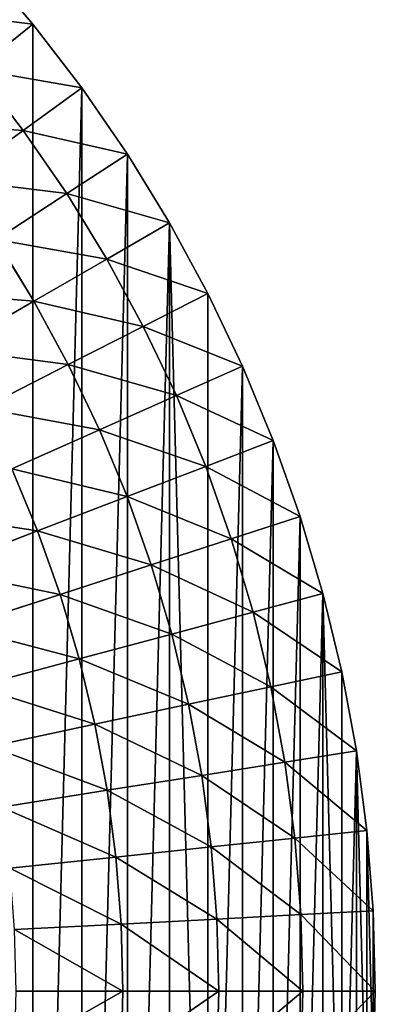
# Model space of a CAD drawing. Extents: x 0 to 4201, y 0 to 4201.
# Drawn here: x 2562 to 2701, y 2095 to 2480 of the extents above; entities that cross this region are included whole.
import ezdxf

# ---------------------------------------------------------------- set-up
doc = ezdxf.new("R2010")
doc.units = 0
doc.header["$LTSCALE"] = 25.4
doc.layers.get('0').update_dxf_attribs({"color": 13, "linetype": 'CONTINUOUS'})

msp = doc.modelspace()

# ---------------------------------------------------------------- linework, layer by layer
at = {"color": 0}
for p, q in [((2566.8, 2478.11), (2546.4, 2501.99)), ((2566.8, 2478.11), (2546.4, 2501.99)), ((2544.86, 2460.34, 71.27), (2566.8, 2478.11)), ((2544.86, 2460.34, 71.27), (2566.8, 2478.11)), ((2585.92, 2453.19), (2566.8, 2478.11)), ((2585.92, 2453.19), (2566.8, 2478.11)), ((2563.08, 2436.59, 71.27), (2544.86, 2460.34, 71.27)), ((2563.08, 2436.59, 71.27), (2544.86, 2460.34, 71.27)), ((2563.08, 2436.59, 71.27), (2585.92, 2453.19)), ((2563.08, 2436.59, 71.27), (2585.92, 2453.19)), ((2603.72, 2427.3), (2585.92, 2453.19)), ((2603.72, 2427.3), (2585.92, 2453.19)), ((2536.47, 2417.26, 140.26), (2563.08, 2436.59, 71.27)), ((2536.47, 2417.26, 140.26), (2563.08, 2436.59, 71.27)), ((2580.04, 2411.92, 71.27), (2563.08, 2436.59, 71.27)), ((2580.04, 2411.92, 71.27), (2563.08, 2436.59, 71.27)), ((2580.04, 2411.92, 71.27), (2603.72, 2427.3)), ((2580.04, 2411.92, 71.27), (2603.72, 2427.3)), ((2620.13, 2400.51), (2603.72, 2427.3)), ((2620.13, 2400.51), (2603.72, 2427.3)), ((2552.45, 2394.01, 140.26), (2580.04, 2411.92, 71.27)), ((2552.45, 2394.01, 140.26), (2580.04, 2411.92, 71.27)), ((2595.68, 2386.4, 71.27), (2580.04, 2411.92, 71.27)), ((2595.68, 2386.4, 71.27), (2580.04, 2411.92, 71.27)), ((2595.68, 2386.4, 71.27), (2620.13, 2400.51)), ((2595.68, 2386.4, 71.27), (2620.13, 2400.51)), ((2635.12, 2372.91), (2620.13, 2400.51)), ((2635.12, 2372.91), (2620.13, 2400.51)), ((2567.19, 2369.95, 140.26), (2552.45, 2394.01, 140.26)), ((2567.19, 2369.95, 140.26), (2552.45, 2394.01, 140.26)), ((2567.19, 2369.95, 140.26), (2595.68, 2386.4, 71.27)), ((2567.19, 2369.95, 140.26), (2595.68, 2386.4, 71.27)), ((2609.96, 2360.09, 71.27), (2595.68, 2386.4, 71.27)), ((2609.96, 2360.09, 71.27), (2595.68, 2386.4, 71.27)), ((2609.96, 2360.09, 71.27), (2635.12, 2372.91)), ((2609.96, 2360.09, 71.27), (2635.12, 2372.91)), ((2648.64, 2344.56), (2635.12, 2372.91)), ((2648.64, 2344.56), (2635.12, 2372.91)), ((2534.82, 2351.26, 206.61), (2567.19, 2369.95, 140.26)), ((2534.82, 2351.26, 206.61), (2567.19, 2369.95, 140.26)), ((2580.65, 2345.16, 140.26), (2567.19, 2369.95, 140.26)), ((2580.65, 2345.16, 140.26), (2567.19, 2369.95, 140.26)), ((2580.65, 2345.16, 140.26), (2609.96, 2360.09, 71.27)), ((2580.65, 2345.16, 140.26), (2609.96, 2360.09, 71.27)), ((2622.85, 2333.07, 71.27), (2609.96, 2360.09, 71.27)), ((2622.85, 2333.07, 71.27), (2609.96, 2360.09, 71.27)), ((2547.35, 2328.19, 206.61), (2580.65, 2345.16, 140.26)), ((2547.35, 2328.19, 206.61), (2580.65, 2345.16, 140.26)), ((2592.8, 2319.69, 140.26), (2580.65, 2345.16, 140.26)), ((2592.8, 2319.69, 140.26), (2580.65, 2345.16, 140.26)), ((2622.85, 2333.07, 71.27), (2648.64, 2344.56)), ((2622.85, 2333.07, 71.27), (2648.64, 2344.56)), ((2660.66, 2315.53), (2648.64, 2344.56)), ((2660.66, 2315.53), (2648.64, 2344.56)), ((2592.8, 2319.69, 140.26), (2622.85, 2333.07, 71.27)), ((2592.8, 2319.69, 140.26), (2622.85, 2333.07, 71.27)), ((2634.3, 2305.42, 71.27), (2622.85, 2333.07, 71.27)), ((2634.3, 2305.42, 71.27), (2622.85, 2333.07, 71.27)), ((2558.65, 2304.49, 206.61), (2592.8, 2319.69, 140.26)), ((2558.65, 2304.49, 206.61), (2592.8, 2319.69, 140.26)), ((2603.6, 2293.63, 140.26), (2592.8, 2319.69, 140.26)), ((2603.6, 2293.63, 140.26), (2592.8, 2319.69, 140.26)), ((2634.3, 2305.42, 71.27), (2660.66, 2315.53)), ((2634.3, 2305.42, 71.27), (2660.66, 2315.53)), ((2671.15, 2285.92), (2660.66, 2315.53)), ((2671.15, 2285.92), (2660.66, 2315.53)), ((2568.7, 2280.23, 206.61), (2558.65, 2304.49, 206.61)), ((2568.7, 2280.23, 206.61), (2558.65, 2304.49, 206.61)), ((2603.6, 2293.63, 140.26), (2634.3, 2305.42, 71.27)), ((2603.6, 2293.63, 140.26), (2634.3, 2305.42, 71.27)), ((2644.29, 2277.2, 71.27), (2634.3, 2305.42, 71.27)), ((2644.29, 2277.2, 71.27), (2634.3, 2305.42, 71.27)), ((2568.7, 2280.23, 206.61), (2603.6, 2293.63, 140.26)), ((2568.7, 2280.23, 206.61), (2603.6, 2293.63, 140.26)), ((2613.01, 2267.04, 140.26), (2603.6, 2293.63, 140.26)), ((2613.01, 2267.04, 140.26), (2603.6, 2293.63, 140.26)), ((2644.29, 2277.2, 71.27), (2671.15, 2285.92)), ((2644.29, 2277.2, 71.27), (2671.15, 2285.92)), ((2680.07, 2255.81), (2671.15, 2285.92)), ((2680.07, 2255.81), (2671.15, 2285.92)), ((2529.78, 2265.29, 270.01), (2568.7, 2280.23, 206.61)), ((2529.78, 2265.29, 270.01), (2568.7, 2280.23, 206.61)), ((2577.46, 2255.48, 206.61), (2568.7, 2280.23, 206.61)), ((2577.46, 2255.48, 206.61), (2568.7, 2280.23, 206.61)), ((2613.01, 2267.04, 140.26), (2644.29, 2277.2, 71.27)), ((2613.01, 2267.04, 140.26), (2644.29, 2277.2, 71.27)), ((2652.8, 2248.5, 71.27), (2644.29, 2277.2, 71.27)), ((2652.8, 2248.5, 71.27), (2644.29, 2277.2, 71.27)), ((2577.46, 2255.48, 206.61), (2613.01, 2267.04, 140.26)), ((2577.46, 2255.48, 206.61), (2613.01, 2267.04, 140.26)), ((2621.03, 2239.99, 140.26), (2613.01, 2267.04, 140.26)), ((2621.03, 2239.99, 140.26), (2613.01, 2267.04, 140.26)), ((2537.81, 2242.6, 270.01), (2577.46, 2255.48, 206.61)), ((2537.81, 2242.6, 270.01), (2577.46, 2255.48, 206.61)), ((2584.92, 2230.31, 206.61), (2577.46, 2255.48, 206.61)), ((2584.92, 2230.31, 206.61), (2577.46, 2255.48, 206.61)), ((2652.8, 2248.5, 71.27), (2680.07, 2255.81)), ((2652.8, 2248.5, 71.27), (2680.07, 2255.81)), ((2687.4, 2225.26), (2680.07, 2255.81)), ((2687.4, 2225.26), (2680.07, 2255.81)), ((2621.03, 2239.99, 140.26), (2652.8, 2248.5, 71.27)), ((2621.03, 2239.99, 140.26), (2652.8, 2248.5, 71.27)), ((2659.78, 2219.39, 71.27), (2652.8, 2248.5, 71.27)), ((2659.78, 2219.39, 71.27), (2652.8, 2248.5, 71.27)), ((2584.92, 2230.31, 206.61), (2621.03, 2239.99, 140.26)), ((2584.92, 2230.31, 206.61), (2621.03, 2239.99, 140.26)), ((2627.61, 2212.55, 140.26), (2621.03, 2239.99, 140.26)), ((2627.61, 2212.55, 140.26), (2621.03, 2239.99, 140.26)), ((2544.65, 2219.52, 270.01), (2584.92, 2230.31, 206.61)), ((2544.65, 2219.52, 270.01), (2584.92, 2230.31, 206.61)), ((2591.05, 2204.78, 206.61), (2584.92, 2230.31, 206.61)), ((2591.05, 2204.78, 206.61), (2584.92, 2230.31, 206.61)), ((2659.78, 2219.39, 71.27), (2687.4, 2225.26)), ((2659.78, 2219.39, 71.27), (2687.4, 2225.26)), ((2693.13, 2194.37), (2687.4, 2225.26)), ((2693.13, 2194.37), (2687.4, 2225.26)), ((2627.61, 2212.55, 140.26), (2659.78, 2219.39, 71.27)), ((2627.61, 2212.55, 140.26), (2659.78, 2219.39, 71.27)), ((2665.24, 2189.96, 71.27), (2659.78, 2219.39, 71.27)), ((2665.24, 2189.96, 71.27), (2659.78, 2219.39, 71.27)), ((2591.05, 2204.78, 206.61), (2627.61, 2212.55, 140.26)), ((2591.05, 2204.78, 206.61), (2627.61, 2212.55, 140.26)), ((2632.75, 2184.81, 140.26), (2627.61, 2212.55, 140.26)), ((2632.75, 2184.81, 140.26), (2627.61, 2212.55, 140.26)), ((2550.27, 2196.11, 270.01), (2591.05, 2204.78, 206.61)), ((2550.27, 2196.11, 270.01), (2591.05, 2204.78, 206.61)), ((2595.83, 2178.96, 206.61), (2591.05, 2204.78, 206.61)), ((2595.83, 2178.96, 206.61), (2591.05, 2204.78, 206.61)), ((2665.24, 2189.96, 71.27), (2693.13, 2194.37)), ((2665.24, 2189.96, 71.27), (2693.13, 2194.37)), ((2697.23, 2163.23), (2693.13, 2194.37)), ((2697.23, 2163.23), (2693.13, 2194.37)), ((2632.75, 2184.81, 140.26), (2665.24, 2189.96, 71.27)), ((2632.75, 2184.81, 140.26), (2665.24, 2189.96, 71.27)), ((2669.15, 2160.28, 71.27), (2665.24, 2189.96, 71.27)), ((2669.15, 2160.28, 71.27), (2665.24, 2189.96, 71.27)), ((2595.83, 2178.96, 206.61), (2632.75, 2184.81, 140.26)), ((2595.83, 2178.96, 206.61), (2632.75, 2184.81, 140.26)), ((2636.44, 2156.84, 140.26), (2632.75, 2184.81, 140.26)), ((2636.44, 2156.84, 140.26), (2632.75, 2184.81, 140.26)), ((2554.65, 2172.44, 270.01), (2595.83, 2178.96, 206.61)), ((2554.65, 2172.44, 270.01), (2595.83, 2178.96, 206.61)), ((2599.26, 2152.93, 206.61), (2595.83, 2178.96, 206.61)), ((2599.26, 2152.93, 206.61), (2595.83, 2178.96, 206.61)), ((2669.15, 2160.28, 71.27), (2697.23, 2163.23)), ((2669.15, 2160.28, 71.27), (2697.23, 2163.23)), ((2699.69, 2131.92), (2697.23, 2163.23)), ((2699.69, 2131.92), (2697.23, 2163.23)), ((2599.26, 2152.93, 206.61), (2636.44, 2156.84, 140.26)), ((2599.26, 2152.93, 206.61), (2636.44, 2156.84, 140.26)), ((2636.44, 2156.84, 140.26), (2669.15, 2160.28, 71.27)), ((2636.44, 2156.84, 140.26), (2669.15, 2160.28, 71.27)), ((2638.65, 2128.72, 140.26), (2636.44, 2156.84, 140.26)), ((2638.65, 2128.72, 140.26), (2636.44, 2156.84, 140.26)), ((2671.5, 2130.44, 71.27), (2669.15, 2160.28, 71.27)), ((2671.5, 2130.44, 71.27), (2669.15, 2160.28, 71.27)), ((2557.8, 2148.58, 270.01), (2599.26, 2152.93, 206.61)), ((2557.8, 2148.58, 270.01), (2599.26, 2152.93, 206.61)), ((2601.32, 2126.76, 206.61), (2599.26, 2152.93, 206.61)), ((2601.32, 2126.76, 206.61), (2599.26, 2152.93, 206.61)), ((2638.65, 2128.72, 140.26), (2671.5, 2130.44, 71.27)), ((2638.65, 2128.72, 140.26), (2671.5, 2130.44, 71.27)), ((2671.5, 2130.44, 71.27), (2699.69, 2131.92)), ((2671.5, 2130.44, 71.27), (2699.69, 2131.92)), ((2672.28, 2100.51, 71.27), (2671.5, 2130.44, 71.27)), ((2672.28, 2100.51, 71.27), (2671.5, 2130.44, 71.27)), ((2700.51, 2100.51), (2699.69, 2131.92)), ((2700.51, 2100.51), (2699.69, 2131.92)), ((2559.68, 2124.58, 270.01), (2601.32, 2126.76, 206.61)), ((2559.68, 2124.58, 270.01), (2601.32, 2126.76, 206.61)), ((2601.32, 2126.76, 206.61), (2638.65, 2128.72, 140.26)), ((2601.32, 2126.76, 206.61), (2638.65, 2128.72, 140.26)), ((2602, 2100.51, 206.61), (2601.32, 2126.76, 206.61)), ((2602, 2100.51, 206.61), (2601.32, 2126.76, 206.61)), ((2639.39, 2100.51, 140.26), (2638.65, 2128.72, 140.26)), ((2639.39, 2100.51, 140.26), (2638.65, 2128.72, 140.26)), ((2560.31, 2100.51, 270.01), (2602, 2100.51, 206.61)), ((2560.31, 2100.51, 270.01), (2602, 2100.51, 206.61)), ((2601.32, 2074.27, 206.61), (2602, 2100.51, 206.61)), ((2601.32, 2074.27, 206.61), (2602, 2100.51, 206.61)), ((2602, 2100.51, 206.61), (2639.39, 2100.51, 140.26)), ((2602, 2100.51, 206.61), (2639.39, 2100.51, 140.26)), ((2638.65, 2072.31, 140.26), (2639.39, 2100.51, 140.26)), ((2638.65, 2072.31, 140.26), (2639.39, 2100.51, 140.26)), ((2639.39, 2100.51, 140.26), (2672.28, 2100.51, 71.27)), ((2639.39, 2100.51, 140.26), (2672.28, 2100.51, 71.27)), ((2671.5, 2070.59, 71.27), (2672.28, 2100.51, 71.27)), ((2671.5, 2070.59, 71.27), (2672.28, 2100.51, 71.27)), ((2672.28, 2100.51, 71.27), (2700.51, 2100.51)), ((2672.28, 2100.51, 71.27), (2700.51, 2100.51)), ((2699.69, 2069.11), (2700.51, 2100.51)), ((2699.69, 2069.11), (2700.51, 2100.51))]:
    msp.add_line(p, q, dxfattribs=at)

# ---------------------------------------------------------------- meshes
mesh = msp.add_polyface(dxfattribs=at)
corners = [(1501.34, 2069.11), (1501.34, 2131.92), (1500.51, 2100.51), (1503.8, 2037.8), (1503.8, 2163.23), (1507.9, 2006.65), (1507.9, 2194.37), (1513.63, 1975.77), (1513.63, 2225.26), (1520.96, 1945.22), (1520.96, 2255.81), (1529.88, 1915.1), (1529.88, 2285.92), (1540.37, 1885.49), (1540.37, 2315.53), (1552.39, 1856.47), (1552.39, 2344.56), (1565.91, 1828.12), (1565.91, 2372.91), (1580.9, 1800.51), (1580.9, 2400.51), (1597.31, 1773.73), (1597.31, 2427.3), (1615.1, 1747.84), (1615.1, 2453.19), (1634.23, 1722.92), (1634.23, 2478.11), (1654.63, 1699.04), (1654.63, 2501.99), (1676.25, 1676.25), (1676.25, 2524.78), (1699.04, 1654.63), (1699.04, 2546.4), (1722.92, 1634.23), (1722.92, 2566.8), (1747.84, 1615.1), (1747.84, 2585.92), (1773.73, 1597.31), (1773.73, 2603.72), (1800.51, 1580.9), (1800.51, 2620.13), (1828.12, 1565.91), (1828.12, 2635.12), (1856.47, 1552.39), (1856.47, 2648.64), (1885.49, 1540.37), (1885.49, 2660.66), (1915.1, 1529.88), (1915.1, 2671.15), (1945.22, 1520.96), (1945.22, 2680.07), (1975.77, 1513.63), (1975.77, 2687.4), (2006.65, 1507.9), (2006.65, 2693.13), (2037.8, 1503.8), (2037.8, 2697.23), (2069.11, 1501.34), (2069.11, 2699.69), (2100.51, 1500.51), (2100.51, 2700.51), (2131.92, 1501.34), (2131.92, 2699.69), (2163.23, 1503.8), (2163.23, 2697.23), (2194.37, 1507.9), (2194.37, 2693.13), (2225.26, 1513.63), (2225.26, 2687.4), (2255.81, 1520.96), (2255.81, 2680.07), (2285.92, 1529.88), (2285.92, 2671.15), (2315.53, 2660.66), (2315.53, 1540.37), (2344.56, 1552.39), (2344.56, 2648.64), (2372.91, 1565.91), (2372.91, 2635.12), (2400.51, 2620.13), (2400.51, 1580.9), (2427.3, 1597.31), (2427.3, 2603.72), (2453.19, 2585.92), (2453.19, 1615.1), (2478.11, 2566.8), (2478.11, 1634.23), (2501.99, 2546.4), (2501.99, 1654.63), (2524.78, 1676.25), (2524.78, 2524.78), (2546.4, 2501.99), (2546.4, 1699.04), (2566.8, 1722.92), (2566.8, 2478.11), (2585.92, 2453.19), (2585.92, 1747.84), (2603.72, 2427.3), (2603.72, 1773.73), (2620.13, 2400.51), (2620.13, 1800.51), (2635.12, 1828.12), (2635.12, 2372.91), (2648.64, 2344.56), (2648.64, 1856.47), (2660.66, 2315.53), (2660.66, 1885.49), (2671.15, 2285.92), (2671.15, 1915.1), (2680.07, 2255.81), (2680.07, 1945.22), (2687.4, 1975.77), (2687.4, 2225.26), (2693.13, 2194.37), (2693.13, 2006.65), (2697.23, 2037.8), (2697.23, 2163.23), (2699.69, 2069.11), (2699.69, 2131.92), (2700.51, 2100.51)]
mesh.append_faces([[corners[k] for k in face] for face in [(0, 1, 2), (118, 117, 119)]], dxfattribs={"vtx0": -1, "color": 0})
mesh.append_faces([[corners[k] for k in face] for face in [(1, 3, 4), (4, 5, 6), (6, 7, 8), (8, 9, 10), (10, 11, 12), (12, 13, 14), (14, 15, 16), (16, 17, 18), (18, 19, 20), (20, 21, 22), (22, 23, 24), (24, 25, 26), (26, 27, 28), (28, 29, 30), (30, 31, 32), (32, 33, 34), (34, 35, 36), (36, 37, 38), (38, 39, 40), (40, 41, 42), (42, 43, 44), (44, 45, 46), (46, 47, 48), (48, 49, 50), (50, 51, 52), (52, 53, 54), (54, 55, 56), (56, 57, 58), (58, 59, 60), (60, 61, 62), (62, 63, 64), (64, 65, 66), (66, 67, 68), (68, 69, 70), (70, 71, 72), (72, 71, 73), (73, 75, 76), (76, 77, 78), (78, 77, 79), (79, 81, 82), (82, 81, 83), (83, 84, 85), (85, 86, 87), (87, 89, 90), (90, 89, 91), (91, 93, 94), (94, 93, 95), (95, 96, 97), (97, 98, 99), (99, 101, 102), (102, 101, 103), (103, 104, 105), (105, 106, 107), (107, 108, 109), (109, 111, 112), (112, 111, 113), (113, 115, 116), (116, 117, 118)]], dxfattribs={"vtx0": -1, "vtx1": -1, "color": 0})
mesh.append_faces([[corners[k] for k in face] for face in [(1, 0, 3), (4, 3, 5), (6, 5, 7), (8, 7, 9), (10, 9, 11), (12, 11, 13), (14, 13, 15), (16, 15, 17), (18, 17, 19), (20, 19, 21), (22, 21, 23), (24, 23, 25), (26, 25, 27), (28, 27, 29), (30, 29, 31), (32, 31, 33), (34, 33, 35), (36, 35, 37), (38, 37, 39), (40, 39, 41), (42, 41, 43), (44, 43, 45), (46, 45, 47), (48, 47, 49), (50, 49, 51), (52, 51, 53), (54, 53, 55), (56, 55, 57), (58, 57, 59), (60, 59, 61), (62, 61, 63), (64, 63, 65), (66, 65, 67), (68, 67, 69), (70, 69, 71), (73, 71, 74), (73, 74, 75), (76, 75, 77), (79, 77, 80), (79, 80, 81), (83, 81, 84), (85, 84, 86), (87, 86, 88), (87, 88, 89), (91, 89, 92), (91, 92, 93), (95, 93, 96), (97, 96, 98), (99, 98, 100), (99, 100, 101), (103, 101, 104), (105, 104, 106), (107, 106, 108), (109, 108, 110), (109, 110, 111), (113, 111, 114), (113, 114, 115), (116, 115, 117)]], dxfattribs={"vtx0": -1, "vtx2": -1, "color": 0})
mesh = msp.add_polyface(dxfattribs=at)
corners = [(2525.42, 2483.1, 71.27), (2566.8, 2478.11), (2544.86, 2460.34, 71.27), (2546.4, 2501.99)]
mesh.append_faces([[corners[k] for k in face] for face in [(0, 1, 2), (1, 0, 3)]], dxfattribs={"vtx0": -1, "color": 0})
mesh = msp.add_polyface(dxfattribs=at)
corners = [(2544.86, 2460.34, 71.27), (2585.92, 2453.19), (2563.08, 2436.59, 71.27), (2566.8, 2478.11)]
mesh.append_faces([[corners[k] for k in face] for face in [(0, 1, 2), (1, 0, 3)]], dxfattribs={"vtx0": -1, "color": 0})
mesh = msp.add_polyface(dxfattribs=at)
corners = [(2519.3, 2439.64, 140.26), (2563.08, 2436.59, 71.27), (2536.47, 2417.26, 140.26), (2544.86, 2460.34, 71.27)]
mesh.append_faces([[corners[k] for k in face] for face in [(0, 1, 2), (1, 0, 3)]], dxfattribs={"vtx0": -1, "color": 0})
mesh = msp.add_polyface(dxfattribs=at)
corners = [(2563.08, 2436.59, 71.27), (2603.72, 2427.3), (2580.04, 2411.92, 71.27), (2585.92, 2453.19)]
mesh.append_faces([[corners[k] for k in face] for face in [(0, 1, 2), (1, 0, 3)]], dxfattribs={"vtx0": -1, "color": 0})
mesh = msp.add_polyface(dxfattribs=at)
corners = [(2536.47, 2417.26, 140.26), (2580.04, 2411.92, 71.27), (2552.45, 2394.01, 140.26), (2563.08, 2436.59, 71.27)]
mesh.append_faces([[corners[k] for k in face] for face in [(0, 1, 2), (1, 0, 3)]], dxfattribs={"vtx0": -1, "color": 0})
mesh = msp.add_polyface(dxfattribs=at)
corners = [(2580.04, 2411.92, 71.27), (2620.13, 2400.51), (2595.68, 2386.4, 71.27), (2603.72, 2427.3)]
mesh.append_faces([[corners[k] for k in face] for face in [(0, 1, 2), (1, 0, 3)]], dxfattribs={"vtx0": -1, "color": 0})
mesh = msp.add_polyface(dxfattribs=at)
corners = [(2552.45, 2394.01, 140.26), (2595.68, 2386.4, 71.27), (2567.19, 2369.95, 140.26), (2580.04, 2411.92, 71.27)]
mesh.append_faces([[corners[k] for k in face] for face in [(0, 1, 2), (1, 0, 3)]], dxfattribs={"vtx0": -1, "color": 0})
mesh = msp.add_polyface(dxfattribs=at)
corners = [(2595.68, 2386.4, 71.27), (2635.12, 2372.91), (2609.96, 2360.09, 71.27), (2620.13, 2400.51)]
mesh.append_faces([[corners[k] for k in face] for face in [(0, 1, 2), (1, 0, 3)]], dxfattribs={"vtx0": -1, "color": 0})
mesh = msp.add_polyface(dxfattribs=at)
corners = [(2521.1, 2373.65, 206.61), (2567.19, 2369.95, 140.26), (2534.82, 2351.26, 206.61), (2552.45, 2394.01, 140.26)]
mesh.append_faces([[corners[k] for k in face] for face in [(0, 1, 2), (1, 0, 3)]], dxfattribs={"vtx0": -1, "color": 0})
mesh = msp.add_polyface(dxfattribs=at)
corners = [(2567.19, 2369.95, 140.26), (2609.96, 2360.09, 71.27), (2580.65, 2345.16, 140.26), (2595.68, 2386.4, 71.27)]
mesh.append_faces([[corners[k] for k in face] for face in [(0, 1, 2), (1, 0, 3)]], dxfattribs={"vtx0": -1, "color": 0})
mesh = msp.add_polyface(dxfattribs=at)
corners = [(2609.96, 2360.09, 71.27), (2648.64, 2344.56), (2622.85, 2333.07, 71.27), (2635.12, 2372.91)]
mesh.append_faces([[corners[k] for k in face] for face in [(0, 1, 2), (1, 0, 3)]], dxfattribs={"vtx0": -1, "color": 0})
mesh = msp.add_polyface(dxfattribs=at)
corners = [(2534.82, 2351.26, 206.61), (2580.65, 2345.16, 140.26), (2547.35, 2328.19, 206.61), (2567.19, 2369.95, 140.26)]
mesh.append_faces([[corners[k] for k in face] for face in [(0, 1, 2), (1, 0, 3)]], dxfattribs={"vtx0": -1, "color": 0})
mesh = msp.add_polyface(dxfattribs=at)
corners = [(2580.65, 2345.16, 140.26), (2622.85, 2333.07, 71.27), (2592.8, 2319.69, 140.26), (2609.96, 2360.09, 71.27)]
mesh.append_faces([[corners[k] for k in face] for face in [(0, 1, 2), (1, 0, 3)]], dxfattribs={"vtx0": -1, "color": 0})
mesh = msp.add_polyface(dxfattribs=at)
corners = [(2547.35, 2328.19, 206.61), (2592.8, 2319.69, 140.26), (2558.65, 2304.49, 206.61), (2580.65, 2345.16, 140.26)]
mesh.append_faces([[corners[k] for k in face] for face in [(0, 1, 2), (1, 0, 3)]], dxfattribs={"vtx0": -1, "color": 0})
mesh = msp.add_polyface(dxfattribs=at)
corners = [(2622.85, 2333.07, 71.27), (2660.66, 2315.53), (2634.3, 2305.42, 71.27), (2648.64, 2344.56)]
mesh.append_faces([[corners[k] for k in face] for face in [(0, 1, 2), (1, 0, 3)]], dxfattribs={"vtx0": -1, "color": 0})
mesh = msp.add_polyface(dxfattribs=at)
corners = [(2592.8, 2319.69, 140.26), (2634.3, 2305.42, 71.27), (2603.6, 2293.63, 140.26), (2622.85, 2333.07, 71.27)]
mesh.append_faces([[corners[k] for k in face] for face in [(0, 1, 2), (1, 0, 3)]], dxfattribs={"vtx0": -1, "color": 0})
mesh = msp.add_polyface(dxfattribs=at)
corners = [(2558.65, 2304.49, 206.61), (2603.6, 2293.63, 140.26), (2568.7, 2280.23, 206.61), (2592.8, 2319.69, 140.26)]
mesh.append_faces([[corners[k] for k in face] for face in [(0, 1, 2), (1, 0, 3)]], dxfattribs={"vtx0": -1, "color": 0})
mesh = msp.add_polyface(dxfattribs=at)
corners = [(2634.3, 2305.42, 71.27), (2671.15, 2285.92), (2644.29, 2277.2, 71.27), (2660.66, 2315.53)]
mesh.append_faces([[corners[k] for k in face] for face in [(0, 1, 2), (1, 0, 3)]], dxfattribs={"vtx0": -1, "color": 0})
mesh = msp.add_polyface(dxfattribs=at)
corners = [(2520.56, 2287.53, 270.01), (2568.7, 2280.23, 206.61), (2529.78, 2265.29, 270.01), (2558.65, 2304.49, 206.61)]
mesh.append_faces([[corners[k] for k in face] for face in [(0, 1, 2), (1, 0, 3)]], dxfattribs={"vtx0": -1, "color": 0})
mesh = msp.add_polyface(dxfattribs=at)
corners = [(2603.6, 2293.63, 140.26), (2644.29, 2277.2, 71.27), (2613.01, 2267.04, 140.26), (2634.3, 2305.42, 71.27)]
mesh.append_faces([[corners[k] for k in face] for face in [(0, 1, 2), (1, 0, 3)]], dxfattribs={"vtx0": -1, "color": 0})
mesh = msp.add_polyface(dxfattribs=at)
corners = [(2568.7, 2280.23, 206.61), (2613.01, 2267.04, 140.26), (2577.46, 2255.48, 206.61), (2603.6, 2293.63, 140.26)]
mesh.append_faces([[corners[k] for k in face] for face in [(0, 1, 2), (1, 0, 3)]], dxfattribs={"vtx0": -1, "color": 0})
mesh = msp.add_polyface(dxfattribs=at)
corners = [(2644.29, 2277.2, 71.27), (2680.07, 2255.81), (2652.8, 2248.5, 71.27), (2671.15, 2285.92)]
mesh.append_faces([[corners[k] for k in face] for face in [(0, 1, 2), (1, 0, 3)]], dxfattribs={"vtx0": -1, "color": 0})
mesh = msp.add_polyface(dxfattribs=at)
corners = [(2529.78, 2265.29, 270.01), (2577.46, 2255.48, 206.61), (2537.81, 2242.6, 270.01), (2568.7, 2280.23, 206.61)]
mesh.append_faces([[corners[k] for k in face] for face in [(0, 1, 2), (1, 0, 3)]], dxfattribs={"vtx0": -1, "color": 0})
mesh = msp.add_polyface(dxfattribs=at)
corners = [(2613.01, 2267.04, 140.26), (2652.8, 2248.5, 71.27), (2621.03, 2239.99, 140.26), (2644.29, 2277.2, 71.27)]
mesh.append_faces([[corners[k] for k in face] for face in [(0, 1, 2), (1, 0, 3)]], dxfattribs={"vtx0": -1, "color": 0})
mesh = msp.add_polyface(dxfattribs=at)
corners = [(2577.46, 2255.48, 206.61), (2621.03, 2239.99, 140.26), (2584.92, 2230.31, 206.61), (2613.01, 2267.04, 140.26)]
mesh.append_faces([[corners[k] for k in face] for face in [(0, 1, 2), (1, 0, 3)]], dxfattribs={"vtx0": -1, "color": 0})
mesh = msp.add_polyface(dxfattribs=at)
corners = [(2537.81, 2242.6, 270.01), (2584.92, 2230.31, 206.61), (2544.65, 2219.52, 270.01), (2577.46, 2255.48, 206.61)]
mesh.append_faces([[corners[k] for k in face] for face in [(0, 1, 2), (1, 0, 3)]], dxfattribs={"vtx0": -1, "color": 0})
mesh = msp.add_polyface(dxfattribs=at)
corners = [(2652.8, 2248.5, 71.27), (2687.4, 2225.26), (2659.78, 2219.39, 71.27), (2680.07, 2255.81)]
mesh.append_faces([[corners[k] for k in face] for face in [(0, 1, 2), (1, 0, 3)]], dxfattribs={"vtx0": -1, "color": 0})
mesh = msp.add_polyface(dxfattribs=at)
corners = [(2621.03, 2239.99, 140.26), (2659.78, 2219.39, 71.27), (2627.61, 2212.55, 140.26), (2652.8, 2248.5, 71.27)]
mesh.append_faces([[corners[k] for k in face] for face in [(0, 1, 2), (1, 0, 3)]], dxfattribs={"vtx0": -1, "color": 0})
mesh = msp.add_polyface(dxfattribs=at)
corners = [(2584.92, 2230.31, 206.61), (2627.61, 2212.55, 140.26), (2591.05, 2204.78, 206.61), (2621.03, 2239.99, 140.26)]
mesh.append_faces([[corners[k] for k in face] for face in [(0, 1, 2), (1, 0, 3)]], dxfattribs={"vtx0": -1, "color": 0})
mesh = msp.add_polyface(dxfattribs=at)
corners = [(2544.65, 2219.52, 270.01), (2591.05, 2204.78, 206.61), (2550.27, 2196.11, 270.01), (2584.92, 2230.31, 206.61)]
mesh.append_faces([[corners[k] for k in face] for face in [(0, 1, 2), (1, 0, 3)]], dxfattribs={"vtx0": -1, "color": 0})
mesh = msp.add_polyface(dxfattribs=at)
corners = [(2659.78, 2219.39, 71.27), (2693.13, 2194.37), (2665.24, 2189.96, 71.27), (2687.4, 2225.26)]
mesh.append_faces([[corners[k] for k in face] for face in [(0, 1, 2), (1, 0, 3)]], dxfattribs={"vtx0": -1, "color": 0})
mesh = msp.add_polyface(dxfattribs=at)
corners = [(2627.61, 2212.55, 140.26), (2665.24, 2189.96, 71.27), (2632.75, 2184.81, 140.26), (2659.78, 2219.39, 71.27)]
mesh.append_faces([[corners[k] for k in face] for face in [(0, 1, 2), (1, 0, 3)]], dxfattribs={"vtx0": -1, "color": 0})
mesh = msp.add_polyface(dxfattribs=at)
corners = [(2591.05, 2204.78, 206.61), (2632.75, 2184.81, 140.26), (2595.83, 2178.96, 206.61), (2627.61, 2212.55, 140.26)]
mesh.append_faces([[corners[k] for k in face] for face in [(0, 1, 2), (1, 0, 3)]], dxfattribs={"vtx0": -1, "color": 0})
mesh = msp.add_polyface(dxfattribs=at)
corners = [(2550.27, 2196.11, 270.01), (2595.83, 2178.96, 206.61), (2554.65, 2172.44, 270.01), (2591.05, 2204.78, 206.61)]
mesh.append_faces([[corners[k] for k in face] for face in [(0, 1, 2), (1, 0, 3)]], dxfattribs={"vtx0": -1, "color": 0})
mesh = msp.add_polyface(dxfattribs=at)
corners = [(2665.24, 2189.96, 71.27), (2697.23, 2163.23), (2669.15, 2160.28, 71.27), (2693.13, 2194.37)]
mesh.append_faces([[corners[k] for k in face] for face in [(0, 1, 2), (1, 0, 3)]], dxfattribs={"vtx0": -1, "color": 0})
mesh = msp.add_polyface(dxfattribs=at)
corners = [(2632.75, 2184.81, 140.26), (2669.15, 2160.28, 71.27), (2636.44, 2156.84, 140.26), (2665.24, 2189.96, 71.27)]
mesh.append_faces([[corners[k] for k in face] for face in [(0, 1, 2), (1, 0, 3)]], dxfattribs={"vtx0": -1, "color": 0})
mesh = msp.add_polyface(dxfattribs=at)
corners = [(2595.83, 2178.96, 206.61), (2636.44, 2156.84, 140.26), (2599.26, 2152.93, 206.61), (2632.75, 2184.81, 140.26)]
mesh.append_faces([[corners[k] for k in face] for face in [(0, 1, 2), (1, 0, 3)]], dxfattribs={"vtx0": -1, "color": 0})
mesh = msp.add_polyface(dxfattribs=at)
corners = [(2554.65, 2172.44, 270.01), (2599.26, 2152.93, 206.61), (2557.8, 2148.58, 270.01), (2595.83, 2178.96, 206.61)]
mesh.append_faces([[corners[k] for k in face] for face in [(0, 1, 2), (1, 0, 3)]], dxfattribs={"vtx0": -1, "color": 0})
mesh = msp.add_polyface(dxfattribs=at)
corners = [(2669.15, 2160.28, 71.27), (2699.69, 2131.92), (2671.5, 2130.44, 71.27), (2697.23, 2163.23)]
mesh.append_faces([[corners[k] for k in face] for face in [(0, 1, 2), (1, 0, 3)]], dxfattribs={"vtx0": -1, "color": 0})
mesh = msp.add_polyface(dxfattribs=at)
corners = [(2599.26, 2152.93, 206.61), (2638.65, 2128.72, 140.26), (2601.32, 2126.76, 206.61), (2636.44, 2156.84, 140.26)]
mesh.append_faces([[corners[k] for k in face] for face in [(0, 1, 2), (1, 0, 3)]], dxfattribs={"vtx0": -1, "color": 0})
mesh = msp.add_polyface(dxfattribs=at)
corners = [(2636.44, 2156.84, 140.26), (2671.5, 2130.44, 71.27), (2638.65, 2128.72, 140.26), (2669.15, 2160.28, 71.27)]
mesh.append_faces([[corners[k] for k in face] for face in [(0, 1, 2), (1, 0, 3)]], dxfattribs={"vtx0": -1, "color": 0})
mesh = msp.add_polyface(dxfattribs=at)
corners = [(2557.8, 2148.58, 270.01), (2601.32, 2126.76, 206.61), (2559.68, 2124.58, 270.01), (2599.26, 2152.93, 206.61)]
mesh.append_faces([[corners[k] for k in face] for face in [(0, 1, 2), (1, 0, 3)]], dxfattribs={"vtx0": -1, "color": 0})
mesh = msp.add_polyface(dxfattribs=at)
corners = [(2638.65, 2128.72, 140.26), (2672.28, 2100.51, 71.27), (2639.39, 2100.51, 140.26), (2671.5, 2130.44, 71.27)]
mesh.append_faces([[corners[k] for k in face] for face in [(0, 1, 2), (1, 0, 3)]], dxfattribs={"vtx0": -1, "color": 0})
mesh = msp.add_polyface(dxfattribs=at)
corners = [(2671.5, 2130.44, 71.27), (2700.51, 2100.51), (2672.28, 2100.51, 71.27), (2699.69, 2131.92)]
mesh.append_faces([[corners[k] for k in face] for face in [(0, 1, 2), (1, 0, 3)]], dxfattribs={"vtx0": -1, "color": 0})
mesh = msp.add_polyface(dxfattribs=at)
corners = [(2559.68, 2124.58, 270.01), (2602, 2100.51, 206.61), (2560.31, 2100.51, 270.01), (2601.32, 2126.76, 206.61)]
mesh.append_faces([[corners[k] for k in face] for face in [(0, 1, 2), (1, 0, 3)]], dxfattribs={"vtx0": -1, "color": 0})
mesh = msp.add_polyface(dxfattribs=at)
corners = [(2601.32, 2126.76, 206.61), (2639.39, 2100.51, 140.26), (2602, 2100.51, 206.61), (2638.65, 2128.72, 140.26)]
mesh.append_faces([[corners[k] for k in face] for face in [(0, 1, 2), (1, 0, 3)]], dxfattribs={"vtx0": -1, "color": 0})
mesh = msp.add_polyface(dxfattribs=at)
corners = [(2559.68, 2076.45, 270.01), (2602, 2100.51, 206.61), (2601.32, 2074.27, 206.61), (2560.31, 2100.51, 270.01)]
mesh.append_faces([[corners[k] for k in face] for face in [(0, 1, 2), (1, 0, 3)]], dxfattribs={"vtx0": -1, "color": 0})
mesh = msp.add_polyface(dxfattribs=at)
corners = [(2601.32, 2074.27, 206.61), (2639.39, 2100.51, 140.26), (2638.65, 2072.31, 140.26), (2602, 2100.51, 206.61)]
mesh.append_faces([[corners[k] for k in face] for face in [(0, 1, 2), (1, 0, 3)]], dxfattribs={"vtx0": -1, "color": 0})
mesh = msp.add_polyface(dxfattribs=at)
corners = [(2638.65, 2072.31, 140.26), (2672.28, 2100.51, 71.27), (2671.5, 2070.59, 71.27), (2639.39, 2100.51, 140.26)]
mesh.append_faces([[corners[k] for k in face] for face in [(0, 1, 2), (1, 0, 3)]], dxfattribs={"vtx0": -1, "color": 0})
mesh = msp.add_polyface(dxfattribs=at)
corners = [(2671.5, 2070.59, 71.27), (2700.51, 2100.51), (2699.69, 2069.11), (2672.28, 2100.51, 71.27)]
mesh.append_faces([[corners[k] for k in face] for face in [(0, 1, 2), (1, 0, 3)]], dxfattribs={"vtx0": -1, "color": 0})

doc.saveas('drawing.dxf')
